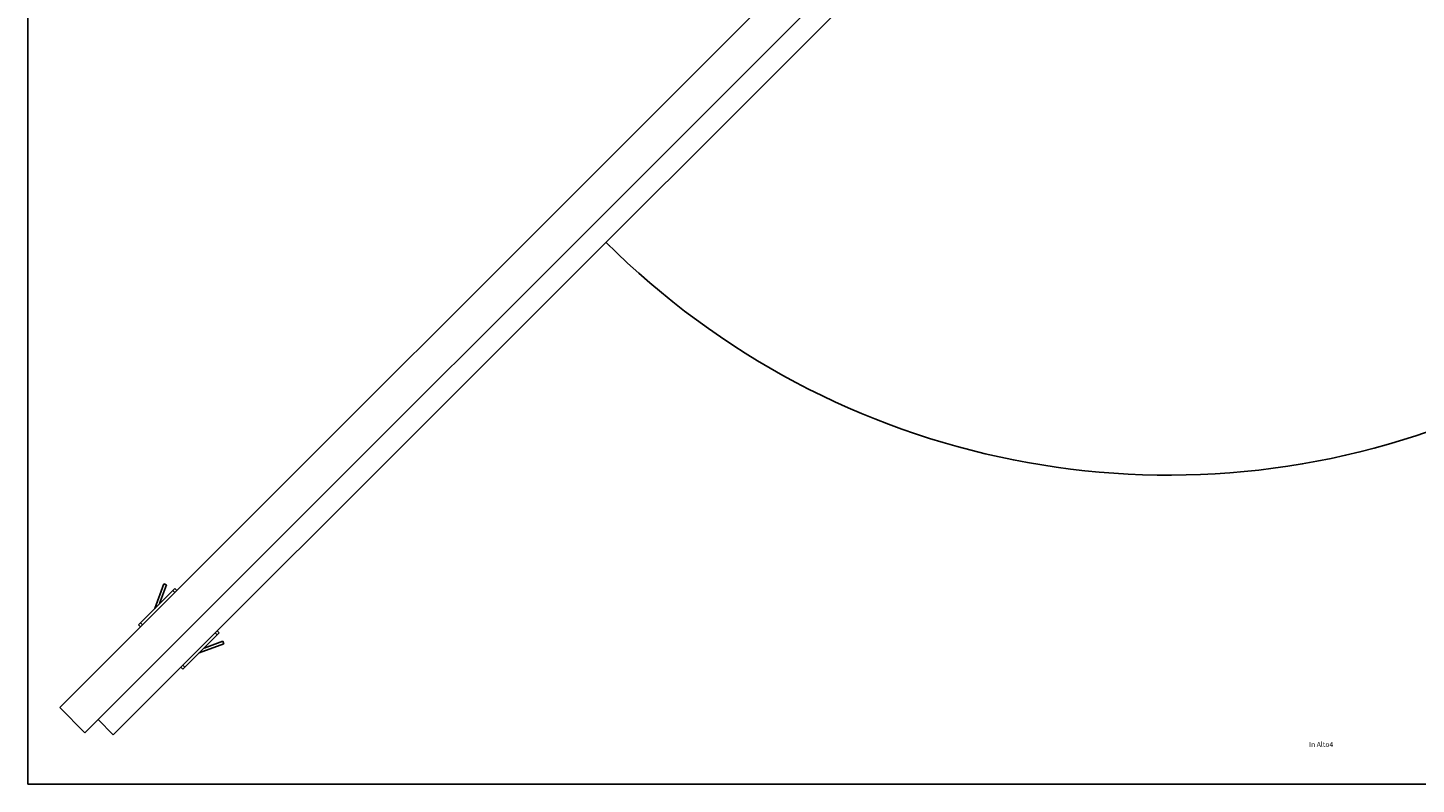
# Model space of a CAD drawing. Extents: x -2651 to 1507, y -818 to 1302.
# Drawn here: x -2651 to -1678, y -818 to -288 of the extents above; entities that cross this region are included whole.
import ezdxf

# ---------------------------------------------------------------- set-up
doc = ezdxf.new("R2010")
doc.units = 0
doc.layers.get('0').update_dxf_attribs({"linetype": 'CONTINUOUS'})
doc.layers.add('1', color=7, linetype='CONTINUOUS')
doc.styles.add('CONVERTER_13', font='txt.shx', dxfattribs={"width": 0.9})
doc.dimstyles.new('ME10_DIM_11', dxfattribs={"dimtxt": 3.5, "dimasz": 3.5, "dimexe": 1, "dimexo": 1.5, "dimgap": 2, "dimtad": 1, "dimtxsty": 'CONVERTER_13', "dimsah": 1, "dimcen": 0.09, "dimclrd": 1, "dimclre": 1, "dimclrt": 3, "dimazin": 3, "dimtfac": 1, "dimtdec": 4, "dimtix": 1, "dimtmove": 0, "dimatfit": 3, "dimtolj": 1, "dimtzin": 0})

# ---------------------------------------------------------------- blocks, each defined once
blk = doc.blocks.new('_TECNICI__1', base_point=(-591.61, 241.92))
at = {"layer": '1', "color": 7, "linetype": 'CONTINUOUS'}
for p, q in [((-2650.68, -817.99), (-2650.68, 1301.89)), ((1467.47, -817.99), (-2650.68, -817.99))]:
    blk.add_line(p, q, dxfattribs=at)
blk = doc.blocks.new('PANNELLO_1015X2105_SP4__47', base_point=(-1891.52, -783.33))
at = {"color": 7, "linetype": 'CONTINUOUS'}
for p, q in [((-2628.31, -764.24), (-1910.61, -46.51)), ((-1910.61, -46.51), (-1892.93, -64.18)), ((-2610.63, -781.92), (-1892.93, -64.18)), ((-1902.13, -73.38), (-1891.52, -83.98)), ((-1891.52, -83.98), (-2590.83, -783.33)), ((-2610.63, -781.92), (-2628.31, -764.24)), ((-2590.83, -783.33), (-2601.44, -772.72))]:
    blk.add_line(p, q, dxfattribs=at)
blk = doc.blocks.new('PX000467_1__48', base_point=(-2513.44, -725.89))
at = {"color": 7, "linetype": 'CONTINUOUS'}
for p, q in [((-2527.22, -722.55), (-2514.13, -717.78)), ((-2513.44, -719.66), (-2514.13, -717.78)), ((-2530.57, -725.89), (-2513.44, -719.66))]:
    blk.add_line(p, q, dxfattribs=at)
blk = doc.blocks.new('PX000466_1__49', base_point=(-2516.59, -737.37))
at = {"color": 7, "linetype": 'CONTINUOUS'}
for p, q in [((-2518, -713.32), (-2540.63, -735.95)), ((-2516.59, -711.91), (-2518, -710.5)), ((-2518, -713.32), (-2516.59, -711.91)), ((-2542.04, -737.37), (-2543.46, -735.95)), ((-2542.04, -737.37), (-2540.63, -735.95))]:
    blk.add_line(p, q, dxfattribs=at)
at = {"color": 1, "linetype": 'CONTINUOUS'}
for p, q in [((-2518, -713.32), (-2519.41, -711.91)), ((-2540.63, -735.95), (-2542.04, -734.54))]:
    blk.add_line(p, q, dxfattribs=at)
blk = doc.blocks.new('CM06100A01100_1_1_1__50', base_point=(-2513.44, -737.37))
for name, p in [('PX000466_1__49', (-2516.59, -737.37)), ('PX000467_1__48', (-2513.44, -725.89))]:
    blk.add_blockref(name, p)
blk = doc.blocks.new('PX000467_1__51', base_point=(-2553.57, -694.78))
at = {"color": 7, "linetype": 'CONTINUOUS'}
for p, q in [((-2555.45, -677.66), (-2561.68, -694.78)), ((-2553.57, -678.34), (-2558.34, -691.44)), ((-2555.45, -677.66), (-2553.57, -678.34))]:
    blk.add_line(p, q, dxfattribs=at)
blk = doc.blocks.new('PX000466_1__52', base_point=(-2546.29, -707.67))
at = {"color": 7, "linetype": 'CONTINUOUS'}
for p, q in [((-2571.74, -704.84), (-2549.11, -682.21)), ((-2547.7, -680.8), (-2549.11, -682.21)), ((-2547.7, -680.8), (-2546.29, -682.21)), ((-2571.74, -704.84), (-2573.15, -706.25)), ((-2573.15, -706.25), (-2571.74, -707.67))]:
    blk.add_line(p, q, dxfattribs=at)
at = {"color": 1, "linetype": 'CONTINUOUS'}
for p, q in [((-2549.11, -682.21), (-2547.7, -683.63)), ((-2571.74, -704.84), (-2570.33, -706.25))]:
    blk.add_line(p, q, dxfattribs=at)
blk = doc.blocks.new('CM06100A01100_1_1__53', base_point=(-2546.29, -707.67))
for name, p in [('PX000467_1__51', (-2553.57, -694.78)), ('PX000466_1__52', (-2546.29, -707.67))]:
    blk.add_blockref(name, p)
blk = doc.blocks.new('PX003493_GRUPPO_ANTA_S__54', base_point=(-1891.52, -783.33))
for name, p in [('PANNELLO_1015X2105_SP4__47', (-1891.52, -783.33)), ('CM06100A01100_1_1__53', (-2546.29, -707.67)), ('CM06100A01100_1_1_1__50', (-2513.44, -737.37))]:
    blk.add_blockref(name, p)
blk = doc.blocks.new('TKKZ0TEC43400__55', base_point=(-861.49, -783.33))
blk.add_blockref('PX003493_GRUPPO_ANTA_S__54', (-1891.52, -783.33))
blk = doc.blocks.new('*D194')
at = {"layer": '1', "color": 1, "linetype": 'CONTINUOUS'}
for p, q in [((-1294.45, -44.16), (-1295.45, -44.16)), ((-892.49, -44.15), (-1294.45, -44.16))]:
    blk.add_line(p, q, dxfattribs=at)
blk.add_arc((-1851.71, -44.17), 557.26, 225.00143, 0.00143, dxfattribs=at)
at = {"layer": '1', "color": 1}
for points in [[(-1294, -47.66), (-1294.92, -47.66), (-1294.45, -44.16)], [(-2242.94, -440.37), (-2243.59, -441.02), (-2245.75, -438.23)]]:
    blk.add_solid(points, dxfattribs=at)
at = {"layer": '1', "color": 3, "insert": (-1669.39, -568.67), "char_height": 3.5, "attachment_point": 7, "rotation": 19.67363, "style": 'CONVERTER_13'}
blk.add_mtext('135{\\Fgdt;~}', dxfattribs=at)
blk = doc.blocks.new('IN_ALTO4', base_point=(-1399.488, -24.508))
blk.add_blockref('TKKZ0TEC43400__55', (-861.488, -783.329))
at = {"layer": '1', "color": 5, "insert": (-1744.898, -788.329), "char_height": 3.5, "attachment_point": 2, "style": 'CONVERTER_13'}
blk.add_mtext('In Alto4', dxfattribs=at)
at = {"layer": '1'}
dim = blk.add_angular_dim_3p(base=(-1638.445, -559.011), center=(-1851.713, -44.175), p1=(-1891.519, -83.983), p2=(-1294.452, -44.161), dimstyle='ME10_DIM_11', dxfattribs=at)
dim.commit()
dim.dimension.update_dxf_attribs({"geometry": '*D194', "text_midpoint": (-1665.367, -565.374)})

msp = doc.modelspace()

# ---------------------------------------------------------------- block references
for name, p in [('_TECNICI__1', (-591.61, 241.92)), ('IN_ALTO4', (-1399.49, -24.51))]:
    msp.add_blockref(name, p)

doc.saveas('drawing.dxf')
